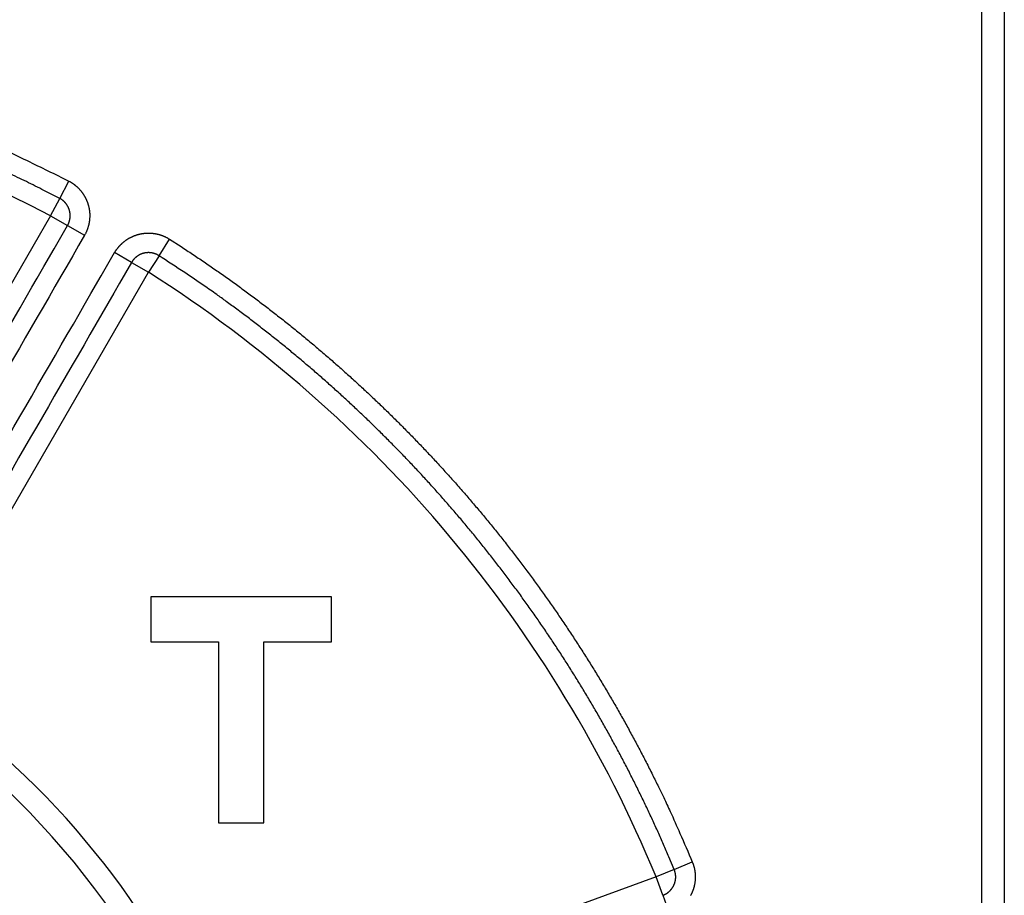
# Model space of a CAD drawing. Extents: x 0 to 28.9, y 0 to 22.2.
# Drawn here: x 18.7 to 19.6, y 16.9 to 17.7 of the extents above; entities that cross this region are included whole.
import ezdxf

# ---------------------------------------------------------------- set-up
doc = ezdxf.new("R2010")
doc.units = 0
doc.header["$MEASUREMENT"] = 0
doc.linetypes.add('HIDDENNEW0', pattern=[4.5, 1.5, -1.5, 1.5])
for name, color, linetype in [('DIMENSION', 4, 'Continuous'), ('MUOTOVIIVAT', 40, 'HIDDENNEW0'), ('TANGVIIVATNONDEF', 3, 'HIDDENNEW0')]:
    doc.layers.add(name, color=color, linetype=linetype)

# ---------------------------------------------------------------- blocks, each defined once
blk = doc.blocks.new('OS100GJS30 RIGHT')
at = {"layer": 'MUOTOVIIVAT', "color": 40, "linetype": 'Continuous'}
for p, q in [((19.55236, 15.21023), (19.55236, 17.80078)), ((19.57205, 17.80078), (19.57205, 15.21023)), ((18.8287, 17.18598), (18.8287, 17.14661)), ((18.98618, 17.18598), (18.8287, 17.18598)), ((18.98618, 17.14661), (18.98618, 17.18598)), ((18.8287, 17.14661), (18.88776, 17.14661)), ((18.88776, 17.14661), (18.88776, 16.98913)), ((18.92713, 16.98913), (18.92713, 17.14661)), ((18.92713, 17.14661), (18.98618, 17.14661)), ((18.88776, 16.98913), (18.92713, 16.98913))]:
    blk.add_line(p, q, dxfattribs=at)
for radius, start, end in [(0.70866, 287.38802, 81.37308), (0.57298, 186.70751, 165.2715)]:
    blk.add_arc((18.21378, 16.5055), radius, start, end, dxfattribs=at)
at = {"layer": 'TANGVIIVATNONDEF', "color": 3, "linetype": 'Continuous'}
for p, q in [((18.74938, 17.53307), (18.75726, 17.54819)), ((18.74149, 17.51796), (18.74938, 17.53307)), ((18.74149, 17.51796), (18.5345, 17.15943)), ((18.74149, 17.51796), (18.75626, 17.50943)), ((18.75626, 17.50943), (18.77102, 17.50091)), ((18.83589, 17.48313), (18.84504, 17.49751)), ((18.81197, 17.47727), (18.79721, 17.48579)), ((18.81197, 17.47727), (18.82673, 17.46874)), ((18.83589, 17.48313), (18.82673, 17.46874)), ((18.61974, 17.11022), (18.82673, 17.46874)), ((19.28458, 16.94839), (19.30033, 16.95491)), ((19.28458, 16.94839), (19.26883, 16.94188)), ((19.26883, 16.94188), (18.87981, 16.80029)), ((19.27466, 16.92586), (19.26883, 16.94188)), ((19.27466, 16.92586), (19.28049, 16.90984))]:
    blk.add_line(p, q, dxfattribs=at)
for points in [[(18.69314, 17.57917, -0.008466), (18.72099, 17.56594, -0.004142), (18.75726, 17.54819, -0.002193)], [(18.74938, 17.53307), (18.73398, 17.54095, 0.003717), (18.71848, 17.54859, 0.003721), (18.70286, 17.556, 0.003718)], [(18.75726, 17.54819), (18.75786, 17.54787, -0.005046), (18.75846, 17.54753, -0.005054), (18.75905, 17.54718, -0.005042), (18.75964, 17.54682, -0.005019), (18.76022, 17.54645, -0.005005), (18.76079, 17.54607, -0.004994), (18.76135, 17.54567, -0.004987), (18.76191, 17.54526, -0.004981), (18.76246, 17.54484, -0.004979), (18.763, 17.54442, -0.004979), (18.76353, 17.54398, -0.004982), (18.76405, 17.54353, -0.004988), (18.76456, 17.54307, -0.004997), (18.76506, 17.5426, -0.00501), (18.76555, 17.54212, -0.005022), (18.76604, 17.54162, -0.005038), (18.76651, 17.54113, -0.00506), (18.76697, 17.54062, -0.005092), (18.76742, 17.5401, -0.0051), (18.76786, 17.53957, -0.005085), (18.76829, 17.53903, -0.005066), (18.76871, 17.53849, -0.005043), (18.76912, 17.53794, -0.005026), (18.76952, 17.53737, -0.00501), (18.7699, 17.5368, -0.004998), (18.77028, 17.53623, -0.004986), (18.77064, 17.53564, -0.004978), (18.77099, 17.53505, -0.004971), (18.77133, 17.53445, -0.004967), (18.77166, 17.53385, -0.004965), (18.77197, 17.53323, -0.004965), (18.77227, 17.53262, -0.004968), (18.77256, 17.53199, -0.004973), (18.77284, 17.53136, -0.004981), (18.7731, 17.53073, -0.00499), (18.77336, 17.53009, -0.005001), (18.7736, 17.52944, -0.005016), (18.77382, 17.52879, -0.005036), (18.77403, 17.52814, -0.00505), (18.77423, 17.52748, -0.005059), (18.77442, 17.52682, -0.005101), (18.77459, 17.52615, -0.005186), (18.77475, 17.52548, -0.005215), (18.77489, 17.52481, -0.005192), (18.77502, 17.52414, -0.005166), (18.77514, 17.52346, -0.00513), (18.77524, 17.52278, -0.005101), (18.77533, 17.5221, -0.005072), (18.7754, 17.52142, -0.005048), (18.77546, 17.52073, -0.005023), (18.77551, 17.52005, -0.005001), (18.77554, 17.51936, -0.00498), (18.77556, 17.51867, -0.004963), (18.77557, 17.51799, -0.004945), (18.77556, 17.5173, -0.004932), (18.77554, 17.51661, -0.004919), (18.7755, 17.51593, -0.004909), (18.77545, 17.51524, -0.0049), (18.77539, 17.51455, -0.004895), (18.77531, 17.51387, -0.004891), (18.77522, 17.51319, -0.004889), (18.77512, 17.51251, -0.004887), (18.775, 17.51183, -0.004893), (18.77487, 17.51116, -0.004907), (18.77473, 17.51048, -0.004901), (18.77458, 17.50981, -0.00488), (18.77441, 17.50915, -0.004933), (18.77422, 17.50849, -0.005049), (18.77403, 17.50783, -0.004918), (18.77382, 17.50717, -0.004603), (18.7736, 17.50653, -0.005107), (18.77336, 17.50588, -0.006133), (18.77311, 17.50522, -0.004659), (18.77286, 17.5046, -0.001557), (18.77262, 17.50404, -0.006647), (18.7723, 17.50334, -0.011579), (18.77175, 17.50229, -0.005671), (18.77102, 17.50091, -0.002995)], [(18.75626, 17.50943), (18.75643, 17.50973, 0.005182), (18.75659, 17.51003, 0.005203), (18.75675, 17.51034, 0.005189), (18.7569, 17.51065, 0.005142), (18.75704, 17.51096, 0.00511), (18.75718, 17.51128, 0.005083), (18.75731, 17.51159, 0.005059), (18.75743, 17.51192, 0.005032), (18.75755, 17.51224, 0.00501), (18.75766, 17.51256, 0.004988), (18.75776, 17.51289, 0.00497), (18.75786, 17.51322, 0.004952), (18.75795, 17.51355, 0.004937), (18.75804, 17.51389, 0.004923), (18.75811, 17.51422, 0.004913), (18.75818, 17.51456, 0.004903), (18.75825, 17.51489, 0.004897), (18.75831, 17.51523, 0.004892), (18.75836, 17.51557, 0.00489), (18.7584, 17.51591, 0.004889), (18.75844, 17.51626, 0.004891), (18.75847, 17.5166, 0.004895), (18.7585, 17.51694, 0.004901), (18.75852, 17.51728, 0.004909), (18.75853, 17.51763, 0.004919), (18.75853, 17.51797, 0.004932), (18.75853, 17.51832, 0.004945), (18.75852, 17.51866, 0.004963), (18.7585, 17.519, 0.00498), (18.75848, 17.51934, 0.005002), (18.75845, 17.51969, 0.005023), (18.75841, 17.52003, 0.005048), (18.75837, 17.52037, 0.005073), (18.75832, 17.52071, 0.005101), (18.75826, 17.52105, 0.00513), (18.75819, 17.52138, 0.005166), (18.75812, 17.52172, 0.005192), (18.75804, 17.52205, 0.005215), (18.75796, 17.52239, 0.005186), (18.75786, 17.52272, 0.005101), (18.75776, 17.52305, 0.005059), (18.75766, 17.52337, 0.00505), (18.75755, 17.5237, 0.005036), (18.75743, 17.52402, 0.005016), (18.7573, 17.52434, 0.005001), (18.75717, 17.52466, 0.00499), (18.75703, 17.52497, 0.004981), (18.75688, 17.52529, 0.004973), (18.75673, 17.52559, 0.004968), (18.75658, 17.5259, 0.004965), (18.75641, 17.5262, 0.004965), (18.75624, 17.5265, 0.004967), (18.75607, 17.5268, 0.004971), (18.75589, 17.52709, 0.004978), (18.7557, 17.52738, 0.004986), (18.75551, 17.52767, 0.004998), (18.75531, 17.52795, 0.00501), (18.7551, 17.52822, 0.005026), (18.75489, 17.5285, 0.005043), (18.75468, 17.52876, 0.005067), (18.75446, 17.52903, 0.005084), (18.75423, 17.52929, 0.005097), (18.754, 17.52954, 0.005093), (18.75377, 17.52979, 0.005071), (18.75352, 17.53004, 0.005037), (18.75328, 17.53028, 0.004992), (18.75303, 17.53051, 0.005022), (18.75277, 17.53074, 0.005111), (18.75251, 17.53097, 0.004959), (18.75225, 17.53119, 0.004626), (18.75198, 17.5314, 0.005102), (18.7517, 17.53161, 0.006085), (18.75141, 17.53182, 0.004621), (18.75114, 17.53201, 0.001577), (18.75089, 17.53218, 0.006531), (18.75057, 17.53239, 0.01131), (18.75005, 17.53269, 0.005541), (18.74938, 17.53307, 0.002932)], [(18.55444, 17.15987, 0), (18.55961, 17.16883, 0), (18.56479, 17.1778, 0), (18.56996, 17.18676, 0), (18.57514, 17.19572, 0), (18.58031, 17.20469, 0), (18.58549, 17.21365, 0), (18.59066, 17.22261, 0), (18.59584, 17.23157, 0), (18.60101, 17.24054, 0), (18.60619, 17.2495, 0), (18.61136, 17.25846, 0), (18.61654, 17.26743, 0), (18.62171, 17.27639, 0), (18.62689, 17.28535, 0), (18.63206, 17.29432, 0), (18.63724, 17.30328, 0), (18.64241, 17.31224, 0), (18.64759, 17.32121, 0), (18.65276, 17.33017, 0), (18.65794, 17.33913, 0), (18.66311, 17.3481, 0), (18.66829, 17.35706, 0), (18.67346, 17.36602, 0), (18.67864, 17.37499, 0), (18.68381, 17.38395, 0), (18.68898, 17.39291, 0), (18.69416, 17.40187, 0), (18.69935, 17.41086, 0), (18.70451, 17.4198, 0), (18.70964, 17.42869, 0), (18.71486, 17.43773, 0), (18.7202, 17.44697, 0), (18.72521, 17.45565), (18.72974, 17.4635, 0), (18.73556, 17.47358, 0), (18.74452, 17.4891), (18.75626, 17.50943)], [(18.79721, 17.48579), (18.79756, 17.48638, -0.005185), (18.79792, 17.48697, -0.005205), (18.79829, 17.48754, -0.005189), (18.79868, 17.48811, -0.005141), (18.79908, 17.48867, -0.005108), (18.79948, 17.48922, -0.00508), (18.7999, 17.48976, -0.005055), (18.80034, 17.4903, -0.005028), (18.80078, 17.49083, -0.005006), (18.80123, 17.49134, -0.004983), (18.80169, 17.49185, -0.004965), (18.80217, 17.49235, -0.004947), (18.80265, 17.49284, -0.004932), (18.80314, 17.49332, -0.004919), (18.80364, 17.49379, -0.004909), (18.80416, 17.49425, -0.0049), (18.80468, 17.4947, -0.004894), (18.8052, 17.49514, -0.00489), (18.80574, 17.49557, -0.004888), (18.80629, 17.49599, -0.004889), (18.80684, 17.4964, -0.004892), (18.8074, 17.49679, -0.004897), (18.80797, 17.49718, -0.004904), (18.80855, 17.49755, -0.004914), (18.80914, 17.49792, -0.004925), (18.80973, 17.49827, -0.00494), (18.81032, 17.49861, -0.004955), (18.81093, 17.49893, -0.004975), (18.81154, 17.49925, -0.004994), (18.81216, 17.49955, -0.005018), (18.81278, 17.49984, -0.005041), (18.81341, 17.50012, -0.00507), (18.81404, 17.50038, -0.005096), (18.81468, 17.50063, -0.005123), (18.81533, 17.50087, -0.005159), (18.81597, 17.5011, -0.005213), (18.81663, 17.50131, -0.005214), (18.81729, 17.5015, -0.00516), (18.81795, 17.50169, -0.005115), (18.81861, 17.50186, -0.00507), (18.81928, 17.50201, -0.005042), (18.81996, 17.50216, -0.005026), (18.82063, 17.50229, -0.005012), (18.82131, 17.5024, -0.004996), (18.82199, 17.5025, -0.004984), (18.82267, 17.50259, -0.004975), (18.82336, 17.50267, -0.00497), (18.82404, 17.50273, -0.004966), (18.82473, 17.50278, -0.004966), (18.82542, 17.50281, -0.004969), (18.82611, 17.50283, -0.004974), (18.8268, 17.50284, -0.004982), (18.82748, 17.50283, -0.004993), (18.82817, 17.50281, -0.005007), (18.82886, 17.50277, -0.005023), (18.82954, 17.50272, -0.005041), (18.83023, 17.50266, -0.005064), (18.83091, 17.50258, -0.005094), (18.83159, 17.50249, -0.005108), (18.83227, 17.50239, -0.0051), (18.83295, 17.50227, -0.005079), (18.83362, 17.50214, -0.005048), (18.83429, 17.50199, -0.005032), (18.83496, 17.50183, -0.005022), (18.83563, 17.50166, -0.004995), (18.83629, 17.50147, -0.004952), (18.83695, 17.50127, -0.004985), (18.83761, 17.50106, -0.005078), (18.83826, 17.50083, -0.004931), (18.8389, 17.50059, -0.004603), (18.83954, 17.50034, -0.005081), (18.84018, 17.50007, -0.006067), (18.84083, 17.49978, -0.004609), (18.84143, 17.49951, -0.001568), (18.84198, 17.49925, -0.006525), (18.84266, 17.49889, -0.011314), (18.8437, 17.4983, -0.005545), (18.84504, 17.49751, -0.002934)], [(18.77102, 17.50091), (18.76587, 17.49198, 0), (18.76071, 17.48305, 0), (18.75555, 17.47412, 0), (18.7504, 17.46519, 0), (18.74524, 17.45626, 0), (18.74009, 17.44733, 0), (18.73493, 17.4384, 0), (18.72977, 17.42947), (18.72462, 17.42053, 0), (18.71946, 17.4116, 0), (18.71431, 17.40267, 0), (18.70915, 17.39374, 0), (18.70399, 17.38481)], [(18.69884, 17.37588, 0), (18.69368, 17.36695, 0), (18.68853, 17.35802)], [(18.6679, 17.3223, 0), (18.66275, 17.31337, 0), (18.65759, 17.30444)], [(18.84504, 17.49751), (18.85512, 17.49102, -0.002549), (18.86513, 17.48443, -0.002551), (18.87508, 17.47773, -0.002549), (18.88496, 17.47094, -0.002544), (18.89477, 17.46404, -0.002541), (18.90451, 17.45705, -0.002538), (18.91417, 17.44995, -0.002536), (18.92377, 17.44276, -0.002534), (18.93328, 17.43546, -0.002532), (18.94273, 17.42807, -0.00253), (18.9521, 17.42059, -0.002528), (18.96139, 17.41301, -0.002527), (18.97061, 17.40534, -0.002526), (18.97975, 17.39757, -0.002526), (18.98881, 17.38971, -0.002526), (18.99779, 17.38176, -0.002526), (19.00668, 17.37372, -0.002526), (19.0155, 17.36559, -0.002526), (19.02423, 17.35737, -0.002527), (19.03288, 17.34906, -0.002529), (19.04144, 17.34066, -0.00253), (19.04992, 17.33218, -0.002532), (19.05831, 17.32361, -0.002534), (19.06661, 17.31496, -0.002536), (19.07482, 17.30622, -0.002539), (19.08294, 17.2974, -0.002542), (19.09097, 17.2885, -0.002545), (19.09891, 17.27952, -0.002548), (19.10676, 17.27045, -0.002552), (19.11452, 17.26131, -0.002556), (19.12217, 17.25208, -0.002556), (19.12974, 17.24278, -0.002552), (19.13721, 17.2334, -0.002548), (19.14458, 17.22395, -0.002545), (19.15185, 17.21442, -0.002542), (19.15903, 17.20481, -0.002539), (19.16611, 17.19513, -0.002536), (19.17309, 17.18538, -0.002534), (19.17997, 17.17556, -0.002532), (19.18676, 17.16567, -0.00253), (19.19344, 17.15571, -0.002528), (19.20002, 17.14569, -0.002526), (19.20649, 17.13559, -0.002527), (19.21287, 17.12544, -0.002531), (19.21914, 17.11521, -0.002524), (19.22531, 17.10493, -0.002509), (19.23136, 17.09458, -0.002531), (19.23733, 17.08417, -0.002583), (19.24318, 17.07368, -0.00251), (19.24892, 17.06317, -0.002345), (19.25452, 17.05268, -0.00259), (19.26008, 17.04195, -0.003091), (19.26565, 17.0309, -0.002346), (19.27081, 17.0205, -0.000802), (19.27543, 17.01107, -0.003316), (19.2811, 16.99884, -0.005721), (19.28951, 16.97985, -0.002799), (19.30033, 16.95491, -0.001482)], [(18.59612, 17.1375, 0), (18.60128, 17.14643, 0), (18.60643, 17.15536, 0), (18.61159, 17.16429, 0), (18.61675, 17.17322, 0), (18.6219, 17.18216, 0), (18.62706, 17.19109, 0), (18.63221, 17.20002, 0), (18.63737, 17.20895, 0), (18.64253, 17.21788, 0), (18.64768, 17.22681, 0), (18.65284, 17.23574, 0), (18.65799, 17.24467, 0), (18.66315, 17.2536, 0), (18.66831, 17.26253, 0), (18.67346, 17.27146, 0), (18.67862, 17.28039)], [(18.7044, 17.32504, 0), (18.70955, 17.33397), (18.71471, 17.3429, 0), (18.71987, 17.35184), (18.72502, 17.36076), (18.73018, 17.36969), (18.73533, 17.37863), (18.7405, 17.38757), (18.74565, 17.39649), (18.75076, 17.40535), (18.75596, 17.41435), (18.76128, 17.42356), (18.76627, 17.43221), (18.77078, 17.44003), (18.77658, 17.45007), (18.78551, 17.46554), (18.79721, 17.48579)], [(18.83589, 17.48313), (18.83559, 17.48331, 0.005072), (18.8353, 17.48348, 0.005081), (18.835, 17.48365, 0.005067), (18.8347, 17.48382, 0.005037), (18.83439, 17.48397, 0.005018), (18.83408, 17.48412, 0.005003), (18.83377, 17.48427, 0.00499), (18.83346, 17.48441, 0.004979), (18.83314, 17.48454, 0.004972), (18.83282, 17.48467, 0.004967), (18.83249, 17.48479, 0.004965), (18.83217, 17.4849, 0.004966), (18.83184, 17.48501, 0.00497), (18.83151, 17.48511, 0.004977), (18.83118, 17.4852, 0.004986), (18.83085, 17.48529, 0.004999), (18.83051, 17.48537, 0.005013), (18.83018, 17.48544, 0.005031), (18.82984, 17.48551, 0.005052), (18.8295, 17.48557, 0.005079), (18.82916, 17.48562, 0.005099), (18.82882, 17.48566, 0.005108), (18.82848, 17.4857, 0.005095), (18.82814, 17.48573, 0.005064), (18.8278, 17.48576, 0.005041), (18.82745, 17.48578, 0.005023), (18.82711, 17.48579, 0.005007), (18.82676, 17.48579, 0.004993), (18.82642, 17.48579, 0.004982), (18.82608, 17.48578, 0.004974), (18.82573, 17.48576, 0.004969), (18.82539, 17.48574, 0.004966), (18.82505, 17.48571, 0.004966), (18.8247, 17.48567, 0.00497), (18.82436, 17.48562, 0.004975), (18.82402, 17.48557, 0.004984), (18.82368, 17.48551, 0.004996), (18.82335, 17.48545, 0.005012), (18.82301, 17.48538, 0.005026), (18.82267, 17.4853, 0.005042), (18.82234, 17.48522, 0.00507), (18.82201, 17.48512, 0.005115), (18.82168, 17.48503, 0.00516), (18.82135, 17.48492, 0.005214), (18.82103, 17.48481, 0.005213), (18.82071, 17.48469, 0.005159), (18.82039, 17.48456, 0.005122), (18.82007, 17.48443, 0.005095), (18.81976, 17.48429, 0.00507), (18.81945, 17.48415, 0.005041), (18.81914, 17.484, 0.005017), (18.81883, 17.48384, 0.004994), (18.81853, 17.48368, 0.004974), (18.81823, 17.48351, 0.004955), (18.81793, 17.48333, 0.004939), (18.81764, 17.48315, 0.004925), (18.81735, 17.48296, 0.004913), (18.81707, 17.48277, 0.004903), (18.81679, 17.48257, 0.004896), (18.81651, 17.48237, 0.004891), (18.81624, 17.48216, 0.004888), (18.81597, 17.48194, 0.004885), (18.81571, 17.48172, 0.00489), (18.81544, 17.4815, 0.004903), (18.81519, 17.48127, 0.004896), (18.81494, 17.48103, 0.004875), (18.81469, 17.48079, 0.004928), (18.81445, 17.48055, 0.005043), (18.81421, 17.4803, 0.004912), (18.81398, 17.48004, 0.004598), (18.81376, 17.47979, 0.0051), (18.81353, 17.47952, 0.006125), (18.81331, 17.47925, 0.004654), (18.81311, 17.47898, 0.001557), (18.81293, 17.47874, 0.00664), (18.81271, 17.47843, 0.01157), (18.81238, 17.47793, 0.005669), (18.81197, 17.47727, 0.002995)], [(18.81197, 17.47727), (18.8068, 17.46831, 0), (18.80162, 17.45934, 0), (18.79645, 17.45038, 0), (18.79127, 17.44142, 0), (18.7861, 17.43245, 0), (18.78092, 17.42349, 0), (18.77575, 17.41453, 0), (18.77057, 17.40556, 0), (18.7654, 17.3966, 0), (18.76022, 17.38764, 0), (18.75505, 17.37867, 0), (18.74987, 17.36971, 0), (18.7447, 17.36075, 0), (18.73952, 17.35178, 0), (18.73435, 17.34282, 0), (18.72917, 17.33386, 0), (18.724, 17.32489, 0), (18.71882, 17.31593, 0), (18.71365, 17.30697, 0), (18.70847, 17.29801, 0), (18.7033, 17.28904, 0), (18.69812, 17.28008, 0), (18.69295, 17.27112, 0), (18.68777, 17.26215, 0), (18.6826, 17.25319, 0), (18.67742, 17.24423, 0), (18.67225, 17.23527, 0), (18.66707, 17.2263, 0), (18.66189, 17.21732, 0), (18.65672, 17.20837, 0), (18.65159, 17.19948, 0), (18.64637, 17.19045, 0), (18.64104, 17.1812, 0), (18.63602, 17.17252, 0), (18.63149, 17.16467, 0), (18.62567, 17.15459, 0), (18.61671, 17.13907, 0), (18.60497, 17.11874, 0)], [(19.28458, 16.94839), (19.28001, 16.95929, 0.00255), (19.27533, 16.97014, 0.002551), (19.27053, 16.98093, 0.00255), (19.26563, 16.99168, 0.002545), (19.26061, 17.00238, 0.002541), (19.25549, 17.01303, 0.002539), (19.25025, 17.02363, 0.002536), (19.24491, 17.03417, 0.002534), (19.23946, 17.04466, 0.002532), (19.23391, 17.05509, 0.00253), (19.22825, 17.06546, 0.002529), (19.22248, 17.07578, 0.002527), (19.21661, 17.08604, 0.002527), (19.21064, 17.09624, 0.002526), (19.20456, 17.10637, 0.002526), (19.19838, 17.11645, 0.002526), (19.1921, 17.12646, 0.002526), (19.18572, 17.13641, 0.002527), (19.17923, 17.14629, 0.002527), (19.17265, 17.1561, 0.002529), (19.16597, 17.16585, 0.00253), (19.15919, 17.17553, 0.002532), (19.1523, 17.18513, 0.002534), (19.14533, 17.19467, 0.002536), (19.13825, 17.20414, 0.002539), (19.13108, 17.21353, 0.002542), (19.12382, 17.22285, 0.002545), (19.11646, 17.23209, 0.002548), (19.109, 17.24126, 0.002552), (19.10146, 17.25035, 0.002556), (19.09381, 17.25936, 0.002556), (19.08608, 17.26829, 0.002552), (19.07826, 17.27715, 0.002548), (19.07034, 17.28592, 0.002545), (19.06234, 17.29461, 0.002542), (19.05424, 17.30322, 0.002539), (19.04606, 17.31175, 0.002536), (19.03779, 17.32019, 0.002534), (19.02944, 17.32855, 0.002532), (19.021, 17.33683, 0.00253), (19.01248, 17.34502, 0.002528), (19.00387, 17.35312, 0.002526), (18.99519, 17.36113, 0.002527), (18.98642, 17.36906, 0.002531), (18.97757, 17.37689, 0.002524), (18.96864, 17.38464, 0.002509), (18.95964, 17.39229, 0.002531), (18.95056, 17.39985, 0.002583), (18.94138, 17.40733, 0.00251), (18.93216, 17.4147, 0.002345), (18.92293, 17.42193, 0.00259), (18.91347, 17.42917, 0.003091), (18.9037, 17.43646, 0.002346), (18.89449, 17.44325, 0.000802), (18.88613, 17.44934, 0.003316), (18.87523, 17.45694, 0.005721), (18.85824, 17.46836, 0.002799), (18.83589, 17.48313, 0.001482)], [(19.30033, 16.95491), (19.30059, 16.95427, -0.005061), (19.30083, 16.95363, -0.005074), (19.30106, 16.95298, -0.005064), (19.30128, 16.95233, -0.005037), (19.30148, 16.95167, -0.005021), (19.30167, 16.95101, -0.005008), (19.30185, 16.95034, -0.004998), (19.30202, 16.94968, -0.004987), (19.30217, 16.94901, -0.004981), (19.3023, 16.94833, -0.004975), (19.30243, 16.94765, -0.004973), (19.30254, 16.94698, -0.004972), (19.30263, 16.94629, -0.004974), (19.30271, 16.94561, -0.004977), (19.30278, 16.94493, -0.004983), (19.30284, 16.94424, -0.004992), (19.30288, 16.94356, -0.005001), (19.30291, 16.94287, -0.005014), (19.30292, 16.94218, -0.005028), (19.30292, 16.94149, -0.005045), (19.30291, 16.94081, -0.005063), (19.30288, 16.94012, -0.005086), (19.30283, 16.93943, -0.005087), (19.30278, 16.93875, -0.005064), (19.30271, 16.93806, -0.005046), (19.30262, 16.93738, -0.00503), (19.30253, 16.9367, -0.005018), (19.30241, 16.93602, -0.005006), (19.30229, 16.93534, -0.004998), (19.30215, 16.93467, -0.004991), (19.302, 16.934, -0.004986), (19.30183, 16.93333, -0.004984), (19.30165, 16.93267, -0.004984), (19.30146, 16.93201, -0.004987), (19.30126, 16.93135, -0.004991), (19.30104, 16.9307, -0.004997), (19.30081, 16.93005, -0.005006), (19.30056, 16.92941, -0.005022), (19.3003, 16.92877, -0.00503), (19.30003, 16.92814, -0.00503), (19.29975, 16.92751, -0.005076), (19.29945, 16.92689, -0.00518), (19.29914, 16.92628, -0.005216), (19.29882, 16.92567, -0.005192)], [(19.27466, 16.92586), (19.27498, 16.92598, 0.005188), (19.2753, 16.92611, 0.005209), (19.27562, 16.92624, 0.005194), (19.27593, 16.92638, 0.005147), (19.27624, 16.92653, 0.005115), (19.27655, 16.92668, 0.005088), (19.27685, 16.92684, 0.005064), (19.27715, 16.92701, 0.005036), (19.27745, 16.92718, 0.005014), (19.27774, 16.92736, 0.004992), (19.27803, 16.92754, 0.004973), (19.27832, 16.92773, 0.004955), (19.2786, 16.92793, 0.00494), (19.27888, 16.92813, 0.004926), (19.27916, 16.92833, 0.004916), (19.27943, 16.92855, 0.004906), (19.2797, 16.92876, 0.004899), (19.27996, 16.92899, 0.004894), (19.28022, 16.92921, 0.004891), (19.28047, 16.92945, 0.004891), (19.28072, 16.92968, 0.004892), (19.28096, 16.92993, 0.004896), (19.2812, 16.93017, 0.004902), (19.28144, 16.93042, 0.00491), (19.28166, 16.93068, 0.00492), (19.28189, 16.93094, 0.004932), (19.28211, 16.93121, 0.004946), (19.28232, 16.93148, 0.004963), (19.28253, 16.93175, 0.00498), (19.28273, 16.93203, 0.005002), (19.28293, 16.93231, 0.005023), (19.28312, 16.93259, 0.005048), (19.28331, 16.93288, 0.005073), (19.28348, 16.93318, 0.005101), (19.28366, 16.93347, 0.00513), (19.28383, 16.93377, 0.005165), (19.28399, 16.93408, 0.005192), (19.28414, 16.93438, 0.005216), (19.28429, 16.93469, 0.00518), (19.28443, 16.93501, 0.005076), (19.28457, 16.93532, 0.00503), (19.28469, 16.93564, 0.00503), (19.28482, 16.93596, 0.005022), (19.28493, 16.93629, 0.005006), (19.28504, 16.93661, 0.004997), (19.28514, 16.93694, 0.004991), (19.28524, 16.93727, 0.004987), (19.28533, 16.9376, 0.004984), (19.28541, 16.93794, 0.004984), (19.28549, 16.93827, 0.004986), (19.28556, 16.93861, 0.004991), (19.28562, 16.93895, 0.004998), (19.28568, 16.93929, 0.005006), (19.28573, 16.93963, 0.005018), (19.28577, 16.93997, 0.00503), (19.2858, 16.94031, 0.005046), (19.28583, 16.94065, 0.005064), (19.28585, 16.941, 0.005087), (19.28587, 16.94134, 0.005087), (19.28587, 16.94168, 0.005065), (19.28587, 16.94203, 0.005046), (19.28587, 16.94237, 0.005026), (19.28585, 16.94272, 0.005017), (19.28583, 16.94306, 0.005012), (19.28581, 16.9434, 0.00499), (19.28577, 16.94374, 0.004952), (19.28573, 16.94409, 0.004989), (19.28568, 16.94443, 0.005086), (19.28563, 16.94477, 0.00494), (19.28556, 16.9451, 0.004612), (19.2855, 16.94544, 0.005094), (19.28542, 16.94578, 0.006084), (19.28534, 16.94612, 0.00462), (19.28525, 16.94644, 0.00157), (19.28517, 16.94673, 0.006541), (19.28505, 16.9471, 0.011331), (19.28485, 16.94766, 0.005547), (19.28458, 16.94839, 0.002933)], [(19.29726, 16.18188, 0), (19.28726, 16.18456, 0), (19.27727, 16.18724, 0), (19.26727, 16.18992, 0), (19.25727, 16.1926, 0), (19.24728, 16.19528, 0), (19.23728, 16.19795, 0), (19.22728, 16.20063, 0), (19.21728, 16.20331, 0), (19.20729, 16.20599, 0), (19.19729, 16.20867, 0), (19.18729, 16.21135, 0), (19.1773, 16.21403, 0), (19.1673, 16.21671, 0), (19.1573, 16.21938, 0), (19.1473, 16.22206, 0), (19.13731, 16.22474, 0), (19.12731, 16.22742, 0), (19.11731, 16.2301, 0), (19.10732, 16.23278, 0), (19.09732, 16.23546, 0), (19.08732, 16.23813, 0), (19.07733, 16.24081, 0), (19.06733, 16.24349, 0), (19.05733, 16.24617, 0), (19.04733, 16.24885, 0), (19.03734, 16.25153, 0), (19.02734, 16.25421, 0), (19.01732, 16.25689, 0), (19.00735, 16.25956, 0), (18.99743, 16.26222, 0), (18.98735, 16.26492, 0), (18.97704, 16.26768, 0), (18.96736, 16.27028, 0), (18.9586, 16.27262, 0), (18.94736, 16.27564, 0), (18.93005, 16.28028, 0), (18.90738, 16.28635, 0)]]:
    blk.add_lwpolyline(points, format="xyb", dxfattribs=at)
for radius, start, end in [(1.14173, 62.47041, 122.31038), (1.14173, 22.47041, 57.52959), (0.72835, 23.87429, 56.12571)]:
    blk.add_arc((18.21378, 16.5055), radius, start, end, dxfattribs=at)

msp = doc.modelspace()

# ---------------------------------------------------------------- block references
at = {"layer": 'DIMENSION'}
msp.add_blockref('OS100GJS30 RIGHT', (0, 0), dxfattribs=at)

doc.saveas('drawing.dxf')
